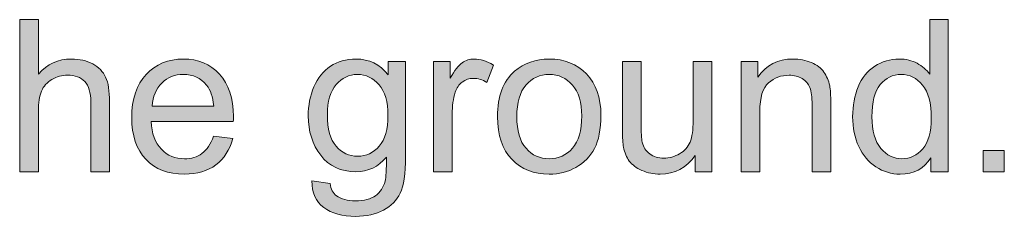
# Model space of a CAD drawing. Extents: x 0 to 594, y 0 to 420.
# Drawn here: x 95 to 121, y 195 to 200 of the extents above; entities that cross this region are included whole.
import ezdxf

# ---------------------------------------------------------------- set-up
doc = ezdxf.new("R2010")
doc.units = 0
doc.header["$MEASUREMENT"] = 0
doc.layers.add('Capa 1', color=7, linetype='Continuous', lineweight=0)

# ---------------------------------------------------------------- blocks, each defined once
blk = doc.blocks.new('Block_19')
at = {"layer": 'Capa 1', "transparency": 33554687}
h = blk.add_hatch(color=7, dxfattribs=at)
h.dxf.hatch_style = 2
edge = h.paths.add_edge_path()
edge.add_spline(control_points=[(134.706, 277.813), (134.706, 277.813), (134.706, 283.54), (134.706, 283.54), (134.706, 283.54), (135.409, 283.54), (135.409, 283.54), (135.409, 283.54), (135.409, 281.485), (135.409, 281.485), (135.737, 281.865), (136.151, 282.056), (136.651, 282.056), (136.958, 282.056), (137.226, 281.995), (137.452, 281.874), (137.679, 281.753), (137.841, 281.586), (137.938, 281.372), (138.036, 281.158), (138.085, 280.849), (138.085, 280.442), (138.085, 280.442), (138.085, 277.813), (138.085, 277.813), (138.085, 277.813), (137.382, 277.813), (137.382, 277.813), (137.382, 277.813), (137.382, 280.442), (137.382, 280.442), (137.382, 280.794), (137.306, 281.05), (137.153, 281.21), (137.001, 281.37), (136.786, 281.45), (136.507, 281.45), (136.298, 281.45), (136.103, 281.396), (135.919, 281.288), (135.735, 281.18), (135.604, 281.033), (135.526, 280.849), (135.448, 280.664), (135.409, 280.408), (135.409, 280.083), (135.409, 280.083), (135.409, 277.813), (135.409, 277.813), (135.409, 277.813), (134.706, 277.813), (134.706, 277.813)], knot_values=[0, 0, 0, 0, 1, 1, 1, 2, 2, 2, 3, 3, 3, 4, 4, 4, 5, 5, 5, 6, 6, 6, 7, 7, 7, 8, 8, 8, 9, 9, 9, 10, 10, 10, 11, 11, 11, 12, 12, 12, 13, 13, 13, 14, 14, 14, 15, 15, 15, 16, 16, 16, 17, 17, 17, 17], degree=3, periodic=0)
h = blk.add_hatch(color=7, dxfattribs=at)
h.dxf.hatch_style = 2
edge = h.paths.add_edge_path()
edge.add_spline(control_points=[(166.757, 279.884), (166.757, 279.353), (166.869, 278.955), (167.093, 278.692), (167.317, 278.43), (167.581, 278.298), (167.886, 278.298), (168.193, 278.298), (168.454, 278.424), (168.669, 278.675), (168.884, 278.926), (168.991, 279.31), (168.991, 279.825), (168.991, 280.393), (168.882, 280.81), (168.663, 281.075), (168.444, 281.341), (168.175, 281.474), (167.854, 281.474), (167.542, 281.474), (167.281, 281.346), (167.071, 281.091), (166.862, 280.836), (166.757, 280.434), (166.757, 279.884)], knot_values=[0, 0, 0, 0, 1, 1, 1, 2, 2, 2, 3, 3, 3, 4, 4, 4, 5, 5, 5, 6, 6, 6, 7, 7, 7, 8, 8, 8, 8], degree=3, periodic=0)
edge = h.paths.add_edge_path()
edge.add_spline(control_points=[(168.979, 277.813), (168.979, 277.813), (168.979, 278.337), (168.979, 278.337), (168.716, 277.926), (168.33, 277.72), (167.819, 277.72), (167.489, 277.72), (167.185, 277.811), (166.907, 277.993), (166.63, 278.176), (166.415, 278.43), (166.263, 278.757), (166.11, 279.084), (166.034, 279.459), (166.034, 279.884), (166.034, 280.298), (166.103, 280.674), (166.241, 281.011), (166.379, 281.348), (166.586, 281.606), (166.862, 281.786), (167.138, 281.966), (167.447, 282.056), (167.788, 282.056), (168.038, 282.056), (168.261, 282.003), (168.456, 281.897), (168.651, 281.792), (168.81, 281.654), (168.933, 281.485), (168.933, 281.485), (168.933, 283.54), (168.933, 283.54), (168.933, 283.54), (169.632, 283.54), (169.632, 283.54), (169.632, 283.54), (169.632, 277.813), (169.632, 277.813), (169.632, 277.813), (168.979, 277.813), (168.979, 277.813)], knot_values=[0, 0, 0, 0, 1, 1, 1, 2, 2, 2, 3, 3, 3, 4, 4, 4, 5, 5, 5, 6, 6, 6, 7, 7, 7, 8, 8, 8, 9, 9, 9, 10, 10, 10, 11, 11, 11, 12, 12, 12, 13, 13, 13, 14, 14, 14, 14], degree=3, periodic=0)
h = blk.add_hatch(color=7, dxfattribs=at)
h.dxf.hatch_style = 2
edge = h.paths.add_edge_path()
edge.add_spline(control_points=[(139.687, 280.286), (139.687, 280.286), (142.003, 280.286), (142.003, 280.286), (141.972, 280.635), (141.883, 280.896), (141.737, 281.071), (141.513, 281.342), (141.223, 281.478), (140.866, 281.478), (140.543, 281.478), (140.272, 281.369), (140.052, 281.153), (139.832, 280.938), (139.71, 280.648), (139.687, 280.286)], knot_values=[0, 0, 0, 0, 1, 1, 1, 2, 2, 2, 3, 3, 3, 4, 4, 4, 5, 5, 5, 5], degree=3, periodic=0)
edge = h.paths.add_edge_path()
edge.add_spline(control_points=[(141.995, 279.149), (141.995, 279.149), (142.722, 279.06), (142.722, 279.06), (142.607, 278.635), (142.395, 278.306), (142.085, 278.071), (141.775, 277.837), (141.379, 277.72), (140.897, 277.72), (140.291, 277.72), (139.81, 277.906), (139.454, 278.28), (139.099, 278.654), (138.921, 279.178), (138.921, 279.853), (138.921, 280.551), (139.101, 281.092), (139.46, 281.478), (139.819, 281.863), (140.286, 282.056), (140.858, 282.056), (141.413, 282.056), (141.866, 281.867), (142.218, 281.489), (142.569, 281.111), (142.745, 280.58), (142.745, 279.896), (142.745, 279.854), (142.744, 279.791), (142.741, 279.708), (142.741, 279.708), (139.647, 279.708), (139.647, 279.708), (139.673, 279.252), (139.802, 278.903), (140.034, 278.661), (140.266, 278.419), (140.555, 278.298), (140.901, 278.298), (141.159, 278.298), (141.379, 278.365), (141.562, 278.501), (141.744, 278.637), (141.888, 278.853), (141.995, 279.149)], knot_values=[0, 0, 0, 0, 1, 1, 1, 2, 2, 2, 3, 3, 3, 4, 4, 4, 5, 5, 5, 6, 6, 6, 7, 7, 7, 8, 8, 8, 9, 9, 9, 10, 10, 10, 11, 11, 11, 12, 12, 12, 13, 13, 13, 14, 14, 14, 15, 15, 15, 15], degree=3, periodic=0)
h = blk.add_hatch(color=7, dxfattribs=at)
h.dxf.hatch_style = 2
edge = h.paths.add_edge_path()
edge.add_spline(control_points=[(146.28, 279.962), (146.28, 279.418), (146.388, 279.021), (146.604, 278.771), (146.821, 278.521), (147.091, 278.396), (147.417, 278.396), (147.74, 278.396), (148.011, 278.52), (148.229, 278.769), (148.448, 279.018), (148.558, 279.407), (148.558, 279.938), (148.558, 280.446), (148.445, 280.829), (148.22, 281.087), (147.995, 281.345), (147.723, 281.474), (147.405, 281.474), (147.093, 281.474), (146.827, 281.347), (146.608, 281.093), (146.39, 280.839), (146.28, 280.462), (146.28, 279.962)], knot_values=[0, 0, 0, 0, 1, 1, 1, 2, 2, 2, 3, 3, 3, 4, 4, 4, 5, 5, 5, 6, 6, 6, 7, 7, 7, 8, 8, 8, 8], degree=3, periodic=0)
edge = h.paths.add_edge_path()
edge.add_spline(control_points=[(145.698, 277.47), (145.698, 277.47), (146.382, 277.368), (146.382, 277.368), (146.411, 277.157), (146.49, 277.004), (146.62, 276.907), (146.794, 276.777), (147.033, 276.712), (147.335, 276.712), (147.661, 276.712), (147.912, 276.777), (148.089, 276.907), (148.266, 277.037), (148.386, 277.22), (148.448, 277.454), (148.485, 277.598), (148.501, 277.898), (148.499, 278.356), (148.192, 277.994), (147.809, 277.813), (147.351, 277.813), (146.78, 277.813), (146.339, 278.02), (146.026, 278.431), (145.714, 278.842), (145.558, 279.336), (145.558, 279.911), (145.558, 280.307), (145.629, 280.672), (145.772, 281.007), (145.916, 281.342), (146.124, 281.6), (146.396, 281.782), (146.667, 281.965), (146.987, 282.056), (147.354, 282.056), (147.844, 282.056), (148.248, 281.857), (148.565, 281.462), (148.565, 281.462), (148.565, 281.962), (148.565, 281.962), (148.565, 281.962), (149.214, 281.962), (149.214, 281.962), (149.214, 281.962), (149.214, 278.376), (149.214, 278.376), (149.214, 277.73), (149.148, 277.272), (149.017, 277.003), (148.885, 276.733), (148.677, 276.521), (148.392, 276.364), (148.106, 276.208), (147.755, 276.13), (147.339, 276.13), (146.844, 276.13), (146.444, 276.241), (146.14, 276.464), (145.835, 276.687), (145.688, 277.021), (145.698, 277.47)], knot_values=[0, 0, 0, 0, 1, 1, 1, 2, 2, 2, 3, 3, 3, 4, 4, 4, 5, 5, 5, 6, 6, 6, 7, 7, 7, 8, 8, 8, 9, 9, 9, 10, 10, 10, 11, 11, 11, 12, 12, 12, 13, 13, 13, 14, 14, 14, 15, 15, 15, 16, 16, 16, 17, 17, 17, 18, 18, 18, 19, 19, 19, 20, 20, 20, 21, 21, 21, 21], degree=3, periodic=0)
h = blk.add_hatch(color=7, dxfattribs=at)
h.dxf.hatch_style = 2
edge = h.paths.add_edge_path()
edge.add_spline(control_points=[(150.269, 277.813), (150.269, 277.813), (150.269, 281.962), (150.269, 281.962), (150.269, 281.962), (150.901, 281.962), (150.901, 281.962), (150.901, 281.962), (150.901, 281.333), (150.901, 281.333), (151.063, 281.627), (151.212, 281.821), (151.349, 281.915), (151.485, 282.009), (151.636, 282.056), (151.8, 282.056), (152.037, 282.056), (152.278, 281.98), (152.522, 281.829), (152.522, 281.829), (152.28, 281.177), (152.28, 281.177), (152.108, 281.278), (151.937, 281.329), (151.765, 281.329), (151.611, 281.329), (151.473, 281.283), (151.351, 281.19), (151.228, 281.098), (151.141, 280.97), (151.089, 280.806), (151.011, 280.556), (150.972, 280.282), (150.972, 279.985), (150.972, 279.985), (150.972, 277.813), (150.972, 277.813), (150.972, 277.813), (150.269, 277.813), (150.269, 277.813)], knot_values=[0, 0, 0, 0, 1, 1, 1, 2, 2, 2, 3, 3, 3, 4, 4, 4, 5, 5, 5, 6, 6, 6, 7, 7, 7, 8, 8, 8, 9, 9, 9, 10, 10, 10, 11, 11, 11, 12, 12, 12, 13, 13, 13, 13], degree=3, periodic=0)
h = blk.add_hatch(color=7, dxfattribs=at)
h.dxf.hatch_style = 2
edge = h.paths.add_edge_path()
edge.add_spline(control_points=[(153.401, 279.888), (153.401, 279.356), (153.517, 278.959), (153.749, 278.694), (153.981, 278.43), (154.272, 278.298), (154.624, 278.298), (154.973, 278.298), (155.263, 278.431), (155.495, 278.696), (155.727, 278.962), (155.843, 279.367), (155.843, 279.911), (155.843, 280.424), (155.726, 280.812), (155.493, 281.077), (155.26, 281.342), (154.97, 281.474), (154.624, 281.474), (154.272, 281.474), (153.981, 281.342), (153.749, 281.079), (153.517, 280.816), (153.401, 280.419), (153.401, 279.888)], knot_values=[0, 0, 0, 0, 1, 1, 1, 2, 2, 2, 3, 3, 3, 4, 4, 4, 5, 5, 5, 6, 6, 6, 7, 7, 7, 8, 8, 8, 8], degree=3, periodic=0)
edge = h.paths.add_edge_path()
edge.add_spline(control_points=[(152.679, 279.888), (152.679, 280.656), (152.892, 281.225), (153.319, 281.595), (153.676, 281.902), (154.111, 282.056), (154.624, 282.056), (155.194, 282.056), (155.661, 281.869), (156.022, 281.495), (156.384, 281.121), (156.565, 280.605), (156.565, 279.946), (156.565, 279.412), (156.485, 278.992), (156.325, 278.687), (156.165, 278.381), (155.932, 278.143), (155.626, 277.974), (155.32, 277.805), (154.986, 277.72), (154.624, 277.72), (154.043, 277.72), (153.574, 277.906), (153.216, 278.278), (152.858, 278.65), (152.679, 279.188), (152.679, 279.888)], knot_values=[0, 0, 0, 0, 1, 1, 1, 2, 2, 2, 3, 3, 3, 4, 4, 4, 5, 5, 5, 6, 6, 6, 7, 7, 7, 8, 8, 8, 9, 9, 9, 9], degree=3, periodic=0)
h = blk.add_hatch(color=7, dxfattribs=at)
h.dxf.hatch_style = 2
edge = h.paths.add_edge_path()
edge.add_spline(control_points=[(160.108, 277.813), (160.108, 277.813), (160.108, 278.423), (160.108, 278.423), (159.786, 277.954), (159.347, 277.72), (158.792, 277.72), (158.547, 277.72), (158.319, 277.767), (158.106, 277.86), (157.894, 277.954), (157.737, 278.072), (157.634, 278.214), (157.531, 278.355), (157.458, 278.529), (157.417, 278.735), (157.388, 278.873), (157.374, 279.092), (157.374, 279.392), (157.374, 279.392), (157.374, 281.962), (157.374, 281.962), (157.374, 281.962), (158.077, 281.962), (158.077, 281.962), (158.077, 281.962), (158.077, 279.661), (158.077, 279.661), (158.077, 279.294), (158.091, 279.047), (158.12, 278.919), (158.165, 278.734), (158.258, 278.589), (158.401, 278.483), (158.544, 278.378), (158.722, 278.325), (158.933, 278.325), (159.144, 278.325), (159.341, 278.379), (159.526, 278.487), (159.711, 278.596), (159.842, 278.742), (159.919, 278.929), (159.996, 279.115), (160.034, 279.385), (160.034, 279.739), (160.034, 279.739), (160.034, 281.962), (160.034, 281.962), (160.034, 281.962), (160.737, 281.962), (160.737, 281.962), (160.737, 281.962), (160.737, 277.813), (160.737, 277.813), (160.737, 277.813), (160.108, 277.813), (160.108, 277.813)], knot_values=[0, 0, 0, 0, 1, 1, 1, 2, 2, 2, 3, 3, 3, 4, 4, 4, 5, 5, 5, 6, 6, 6, 7, 7, 7, 8, 8, 8, 9, 9, 9, 10, 10, 10, 11, 11, 11, 12, 12, 12, 13, 13, 13, 14, 14, 14, 15, 15, 15, 16, 16, 16, 17, 17, 17, 18, 18, 18, 19, 19, 19, 19], degree=3, periodic=0)
h = blk.add_hatch(color=7, dxfattribs=at)
h.dxf.hatch_style = 2
edge = h.paths.add_edge_path()
edge.add_spline(control_points=[(161.839, 277.813), (161.839, 277.813), (161.839, 281.962), (161.839, 281.962), (161.839, 281.962), (162.472, 281.962), (162.472, 281.962), (162.472, 281.962), (162.472, 281.372), (162.472, 281.372), (162.776, 281.828), (163.216, 282.056), (163.792, 282.056), (164.042, 282.056), (164.272, 282.011), (164.481, 281.921), (164.691, 281.831), (164.848, 281.713), (164.952, 281.567), (165.056, 281.422), (165.129, 281.248), (165.171, 281.048), (165.197, 280.918), (165.21, 280.689), (165.21, 280.364), (165.21, 280.364), (165.21, 277.813), (165.21, 277.813), (165.21, 277.813), (164.507, 277.813), (164.507, 277.813), (164.507, 277.813), (164.507, 280.337), (164.507, 280.337), (164.507, 280.623), (164.479, 280.838), (164.425, 280.979), (164.37, 281.121), (164.273, 281.234), (164.134, 281.319), (163.995, 281.404), (163.831, 281.446), (163.644, 281.446), (163.344, 281.446), (163.085, 281.352), (162.868, 281.161), (162.651, 280.971), (162.542, 280.61), (162.542, 280.079), (162.542, 280.079), (162.542, 277.813), (162.542, 277.813), (162.542, 277.813), (161.839, 277.813), (161.839, 277.813)], knot_values=[0, 0, 0, 0, 1, 1, 1, 2, 2, 2, 3, 3, 3, 4, 4, 4, 5, 5, 5, 6, 6, 6, 7, 7, 7, 8, 8, 8, 9, 9, 9, 10, 10, 10, 11, 11, 11, 12, 12, 12, 13, 13, 13, 14, 14, 14, 15, 15, 15, 16, 16, 16, 17, 17, 17, 18, 18, 18, 18], degree=3, periodic=0)
h = blk.add_hatch(color=7, dxfattribs=at)
h.dxf.hatch_style = 2
edge = h.paths.add_edge_path()
edge.add_spline(control_points=[(170.937, 277.813), (170.937, 277.813), (170.937, 278.614), (170.937, 278.614), (170.937, 278.614), (171.737, 278.614), (171.737, 278.614), (171.737, 278.614), (171.737, 277.813), (171.737, 277.813), (171.737, 277.813), (170.937, 277.813), (170.937, 277.813)], knot_values=[0, 0, 0, 0, 1, 1, 1, 2, 2, 2, 3, 3, 3, 4, 4, 4, 4], degree=3, periodic=0)
at = {"layer": 'Capa 1'}
for points, knots in [([(134.706, 277.813), (134.706, 277.813), (134.706, 283.54), (134.706, 283.54), (134.706, 283.54), (135.409, 283.54), (135.409, 283.54), (135.409, 283.54), (135.409, 281.485), (135.409, 281.485), (135.737, 281.865), (136.151, 282.056), (136.651, 282.056), (136.958, 282.056), (137.226, 281.995), (137.452, 281.874), (137.679, 281.753), (137.841, 281.586), (137.938, 281.372), (138.036, 281.158), (138.085, 280.849), (138.085, 280.442), (138.085, 280.442), (138.085, 277.813), (138.085, 277.813), (138.085, 277.813), (137.382, 277.813), (137.382, 277.813), (137.382, 277.813), (137.382, 280.442), (137.382, 280.442), (137.382, 280.794), (137.306, 281.05), (137.153, 281.21), (137.001, 281.37), (136.786, 281.45), (136.507, 281.45), (136.298, 281.45), (136.103, 281.396), (135.919, 281.288), (135.735, 281.18), (135.604, 281.033), (135.526, 280.849), (135.448, 280.664), (135.409, 280.408), (135.409, 280.083), (135.409, 280.083), (135.409, 277.813), (135.409, 277.813), (135.409, 277.813), (134.706, 277.813), (134.706, 277.813)], [0, 0, 0, 0, 1, 1, 1, 2, 2, 2, 3, 3, 3, 4, 4, 4, 5, 5, 5, 6, 6, 6, 7, 7, 7, 8, 8, 8, 9, 9, 9, 10, 10, 10, 11, 11, 11, 12, 12, 12, 13, 13, 13, 14, 14, 14, 15, 15, 15, 16, 16, 16, 17, 17, 17, 17]), ([(168.979, 277.813), (168.979, 277.813), (168.979, 278.337), (168.979, 278.337), (168.716, 277.926), (168.33, 277.72), (167.819, 277.72), (167.489, 277.72), (167.185, 277.811), (166.907, 277.993), (166.63, 278.176), (166.415, 278.43), (166.263, 278.757), (166.11, 279.084), (166.034, 279.459), (166.034, 279.884), (166.034, 280.298), (166.103, 280.674), (166.241, 281.011), (166.379, 281.348), (166.586, 281.606), (166.862, 281.786), (167.138, 281.966), (167.447, 282.056), (167.788, 282.056), (168.038, 282.056), (168.261, 282.003), (168.456, 281.897), (168.651, 281.792), (168.81, 281.654), (168.933, 281.485), (168.933, 281.485), (168.933, 283.54), (168.933, 283.54), (168.933, 283.54), (169.632, 283.54), (169.632, 283.54), (169.632, 283.54), (169.632, 277.813), (169.632, 277.813), (169.632, 277.813), (168.979, 277.813), (168.979, 277.813)], [0, 0, 0, 0, 1, 1, 1, 2, 2, 2, 3, 3, 3, 4, 4, 4, 5, 5, 5, 6, 6, 6, 7, 7, 7, 8, 8, 8, 9, 9, 9, 10, 10, 10, 11, 11, 11, 12, 12, 12, 13, 13, 13, 14, 14, 14, 14]), ([(141.995, 279.149), (141.995, 279.149), (142.722, 279.06), (142.722, 279.06), (142.607, 278.635), (142.395, 278.306), (142.085, 278.071), (141.775, 277.837), (141.379, 277.72), (140.897, 277.72), (140.291, 277.72), (139.81, 277.906), (139.454, 278.28), (139.099, 278.654), (138.921, 279.178), (138.921, 279.853), (138.921, 280.551), (139.101, 281.092), (139.46, 281.478), (139.819, 281.863), (140.286, 282.056), (140.858, 282.056), (141.413, 282.056), (141.866, 281.867), (142.218, 281.489), (142.569, 281.111), (142.745, 280.58), (142.745, 279.896), (142.745, 279.854), (142.744, 279.791), (142.741, 279.708), (142.741, 279.708), (139.647, 279.708), (139.647, 279.708), (139.673, 279.252), (139.802, 278.903), (140.034, 278.661), (140.266, 278.419), (140.555, 278.298), (140.901, 278.298), (141.159, 278.298), (141.379, 278.365), (141.562, 278.501), (141.744, 278.637), (141.888, 278.853), (141.995, 279.149)], [0, 0, 0, 0, 1, 1, 1, 2, 2, 2, 3, 3, 3, 4, 4, 4, 5, 5, 5, 6, 6, 6, 7, 7, 7, 8, 8, 8, 9, 9, 9, 10, 10, 10, 11, 11, 11, 12, 12, 12, 13, 13, 13, 14, 14, 14, 15, 15, 15, 15]), ([(145.698, 277.47), (145.698, 277.47), (146.382, 277.368), (146.382, 277.368), (146.411, 277.157), (146.49, 277.004), (146.62, 276.907), (146.794, 276.777), (147.033, 276.712), (147.335, 276.712), (147.661, 276.712), (147.912, 276.777), (148.089, 276.907), (148.266, 277.037), (148.386, 277.22), (148.448, 277.454), (148.485, 277.598), (148.501, 277.898), (148.499, 278.356), (148.192, 277.994), (147.809, 277.813), (147.351, 277.813), (146.78, 277.813), (146.339, 278.02), (146.026, 278.431), (145.714, 278.842), (145.558, 279.336), (145.558, 279.911), (145.558, 280.307), (145.629, 280.672), (145.772, 281.007), (145.916, 281.342), (146.124, 281.6), (146.396, 281.782), (146.667, 281.965), (146.987, 282.056), (147.354, 282.056), (147.844, 282.056), (148.248, 281.857), (148.565, 281.462), (148.565, 281.462), (148.565, 281.962), (148.565, 281.962), (148.565, 281.962), (149.214, 281.962), (149.214, 281.962), (149.214, 281.962), (149.214, 278.376), (149.214, 278.376), (149.214, 277.73), (149.148, 277.272), (149.017, 277.003), (148.885, 276.733), (148.677, 276.521), (148.392, 276.364), (148.106, 276.208), (147.755, 276.13), (147.339, 276.13), (146.844, 276.13), (146.444, 276.241), (146.14, 276.464), (145.835, 276.687), (145.688, 277.021), (145.698, 277.47)], [0, 0, 0, 0, 1, 1, 1, 2, 2, 2, 3, 3, 3, 4, 4, 4, 5, 5, 5, 6, 6, 6, 7, 7, 7, 8, 8, 8, 9, 9, 9, 10, 10, 10, 11, 11, 11, 12, 12, 12, 13, 13, 13, 14, 14, 14, 15, 15, 15, 16, 16, 16, 17, 17, 17, 18, 18, 18, 19, 19, 19, 20, 20, 20, 21, 21, 21, 21]), ([(150.269, 277.813), (150.269, 277.813), (150.269, 281.962), (150.269, 281.962), (150.269, 281.962), (150.901, 281.962), (150.901, 281.962), (150.901, 281.962), (150.901, 281.333), (150.901, 281.333), (151.063, 281.627), (151.212, 281.821), (151.349, 281.915), (151.485, 282.009), (151.636, 282.056), (151.8, 282.056), (152.037, 282.056), (152.278, 281.98), (152.522, 281.829), (152.522, 281.829), (152.28, 281.177), (152.28, 281.177), (152.108, 281.278), (151.937, 281.329), (151.765, 281.329), (151.611, 281.329), (151.473, 281.283), (151.351, 281.19), (151.228, 281.098), (151.141, 280.97), (151.089, 280.806), (151.011, 280.556), (150.972, 280.282), (150.972, 279.985), (150.972, 279.985), (150.972, 277.813), (150.972, 277.813), (150.972, 277.813), (150.269, 277.813), (150.269, 277.813)], [0, 0, 0, 0, 1, 1, 1, 2, 2, 2, 3, 3, 3, 4, 4, 4, 5, 5, 5, 6, 6, 6, 7, 7, 7, 8, 8, 8, 9, 9, 9, 10, 10, 10, 11, 11, 11, 12, 12, 12, 13, 13, 13, 13]), ([(152.679, 279.888), (152.679, 280.656), (152.892, 281.225), (153.319, 281.595), (153.676, 281.902), (154.111, 282.056), (154.624, 282.056), (155.194, 282.056), (155.661, 281.869), (156.022, 281.495), (156.384, 281.121), (156.565, 280.605), (156.565, 279.946), (156.565, 279.412), (156.485, 278.992), (156.325, 278.687), (156.165, 278.381), (155.932, 278.143), (155.626, 277.974), (155.32, 277.805), (154.986, 277.72), (154.624, 277.72), (154.043, 277.72), (153.574, 277.906), (153.216, 278.278), (152.858, 278.65), (152.679, 279.188), (152.679, 279.888)], [0, 0, 0, 0, 1, 1, 1, 2, 2, 2, 3, 3, 3, 4, 4, 4, 5, 5, 5, 6, 6, 6, 7, 7, 7, 8, 8, 8, 9, 9, 9, 9]), ([(160.108, 277.813), (160.108, 277.813), (160.108, 278.423), (160.108, 278.423), (159.786, 277.954), (159.347, 277.72), (158.792, 277.72), (158.547, 277.72), (158.319, 277.767), (158.106, 277.86), (157.894, 277.954), (157.737, 278.072), (157.634, 278.214), (157.531, 278.355), (157.458, 278.529), (157.417, 278.735), (157.388, 278.873), (157.374, 279.092), (157.374, 279.392), (157.374, 279.392), (157.374, 281.962), (157.374, 281.962), (157.374, 281.962), (158.077, 281.962), (158.077, 281.962), (158.077, 281.962), (158.077, 279.661), (158.077, 279.661), (158.077, 279.294), (158.091, 279.047), (158.12, 278.919), (158.165, 278.734), (158.258, 278.589), (158.401, 278.483), (158.544, 278.378), (158.722, 278.325), (158.933, 278.325), (159.144, 278.325), (159.341, 278.379), (159.526, 278.487), (159.711, 278.596), (159.842, 278.742), (159.919, 278.929), (159.996, 279.115), (160.034, 279.385), (160.034, 279.739), (160.034, 279.739), (160.034, 281.962), (160.034, 281.962), (160.034, 281.962), (160.737, 281.962), (160.737, 281.962), (160.737, 281.962), (160.737, 277.813), (160.737, 277.813), (160.737, 277.813), (160.108, 277.813), (160.108, 277.813)], [0, 0, 0, 0, 1, 1, 1, 2, 2, 2, 3, 3, 3, 4, 4, 4, 5, 5, 5, 6, 6, 6, 7, 7, 7, 8, 8, 8, 9, 9, 9, 10, 10, 10, 11, 11, 11, 12, 12, 12, 13, 13, 13, 14, 14, 14, 15, 15, 15, 16, 16, 16, 17, 17, 17, 18, 18, 18, 19, 19, 19, 19]), ([(161.839, 277.813), (161.839, 277.813), (161.839, 281.962), (161.839, 281.962), (161.839, 281.962), (162.472, 281.962), (162.472, 281.962), (162.472, 281.962), (162.472, 281.372), (162.472, 281.372), (162.776, 281.828), (163.216, 282.056), (163.792, 282.056), (164.042, 282.056), (164.272, 282.011), (164.481, 281.921), (164.691, 281.831), (164.848, 281.713), (164.952, 281.567), (165.056, 281.422), (165.129, 281.248), (165.171, 281.048), (165.197, 280.918), (165.21, 280.689), (165.21, 280.364), (165.21, 280.364), (165.21, 277.813), (165.21, 277.813), (165.21, 277.813), (164.507, 277.813), (164.507, 277.813), (164.507, 277.813), (164.507, 280.337), (164.507, 280.337), (164.507, 280.623), (164.479, 280.838), (164.425, 280.979), (164.37, 281.121), (164.273, 281.234), (164.134, 281.319), (163.995, 281.404), (163.831, 281.446), (163.644, 281.446), (163.344, 281.446), (163.085, 281.352), (162.868, 281.161), (162.651, 280.971), (162.542, 280.61), (162.542, 280.079), (162.542, 280.079), (162.542, 277.813), (162.542, 277.813), (162.542, 277.813), (161.839, 277.813), (161.839, 277.813)], [0, 0, 0, 0, 1, 1, 1, 2, 2, 2, 3, 3, 3, 4, 4, 4, 5, 5, 5, 6, 6, 6, 7, 7, 7, 8, 8, 8, 9, 9, 9, 10, 10, 10, 11, 11, 11, 12, 12, 12, 13, 13, 13, 14, 14, 14, 15, 15, 15, 16, 16, 16, 17, 17, 17, 18, 18, 18, 18]), ([(139.687, 280.286), (139.687, 280.286), (142.003, 280.286), (142.003, 280.286), (141.972, 280.635), (141.883, 280.896), (141.737, 281.071), (141.513, 281.342), (141.223, 281.478), (140.866, 281.478), (140.543, 281.478), (140.272, 281.369), (140.052, 281.153), (139.832, 280.938), (139.71, 280.648), (139.687, 280.286)], [0, 0, 0, 0, 1, 1, 1, 2, 2, 2, 3, 3, 3, 4, 4, 4, 5, 5, 5, 5]), ([(146.28, 279.962), (146.28, 279.418), (146.388, 279.021), (146.604, 278.771), (146.821, 278.521), (147.091, 278.396), (147.417, 278.396), (147.74, 278.396), (148.011, 278.52), (148.229, 278.769), (148.448, 279.018), (148.558, 279.407), (148.558, 279.938), (148.558, 280.446), (148.445, 280.829), (148.22, 281.087), (147.995, 281.345), (147.723, 281.474), (147.405, 281.474), (147.093, 281.474), (146.827, 281.347), (146.608, 281.093), (146.39, 280.839), (146.28, 280.462), (146.28, 279.962)], [0, 0, 0, 0, 1, 1, 1, 2, 2, 2, 3, 3, 3, 4, 4, 4, 5, 5, 5, 6, 6, 6, 7, 7, 7, 8, 8, 8, 8]), ([(153.401, 279.888), (153.401, 279.356), (153.517, 278.959), (153.749, 278.694), (153.981, 278.43), (154.272, 278.298), (154.624, 278.298), (154.973, 278.298), (155.263, 278.431), (155.495, 278.696), (155.727, 278.962), (155.843, 279.367), (155.843, 279.911), (155.843, 280.424), (155.726, 280.812), (155.493, 281.077), (155.26, 281.342), (154.97, 281.474), (154.624, 281.474), (154.272, 281.474), (153.981, 281.342), (153.749, 281.079), (153.517, 280.816), (153.401, 280.419), (153.401, 279.888)], [0, 0, 0, 0, 1, 1, 1, 2, 2, 2, 3, 3, 3, 4, 4, 4, 5, 5, 5, 6, 6, 6, 7, 7, 7, 8, 8, 8, 8]), ([(166.757, 279.884), (166.757, 279.353), (166.869, 278.955), (167.093, 278.692), (167.317, 278.43), (167.581, 278.298), (167.886, 278.298), (168.193, 278.298), (168.454, 278.424), (168.669, 278.675), (168.884, 278.926), (168.991, 279.31), (168.991, 279.825), (168.991, 280.393), (168.882, 280.81), (168.663, 281.075), (168.444, 281.341), (168.175, 281.474), (167.854, 281.474), (167.542, 281.474), (167.281, 281.346), (167.071, 281.091), (166.862, 280.836), (166.757, 280.434), (166.757, 279.884)], [0, 0, 0, 0, 1, 1, 1, 2, 2, 2, 3, 3, 3, 4, 4, 4, 5, 5, 5, 6, 6, 6, 7, 7, 7, 8, 8, 8, 8]), ([(170.937, 277.813), (170.937, 277.813), (170.937, 278.614), (170.937, 278.614), (170.937, 278.614), (171.737, 278.614), (171.737, 278.614), (171.737, 278.614), (171.737, 277.813), (171.737, 277.813), (171.737, 277.813), (170.937, 277.813), (170.937, 277.813)], [0, 0, 0, 0, 1, 1, 1, 2, 2, 2, 3, 3, 3, 4, 4, 4, 4])]:
    blk.add_open_spline(points, degree=3, knots=knots, dxfattribs=at)
blk = doc.blocks.new('Block_18')
at = {"layer": 'Capa 1'}
blk.add_blockref('Block_19', (0, 0), dxfattribs=at)

msp = doc.modelspace()

# ---------------------------------------------------------------- block references
at = {"layer": 'Capa 1', "xscale": 0.7059473530156866, "yscale": 0.7059473530156866, "zscale": 0.7059473530156866}
msp.add_blockref('Block_18', (0, 0), dxfattribs=at)

doc.saveas('drawing.dxf')
